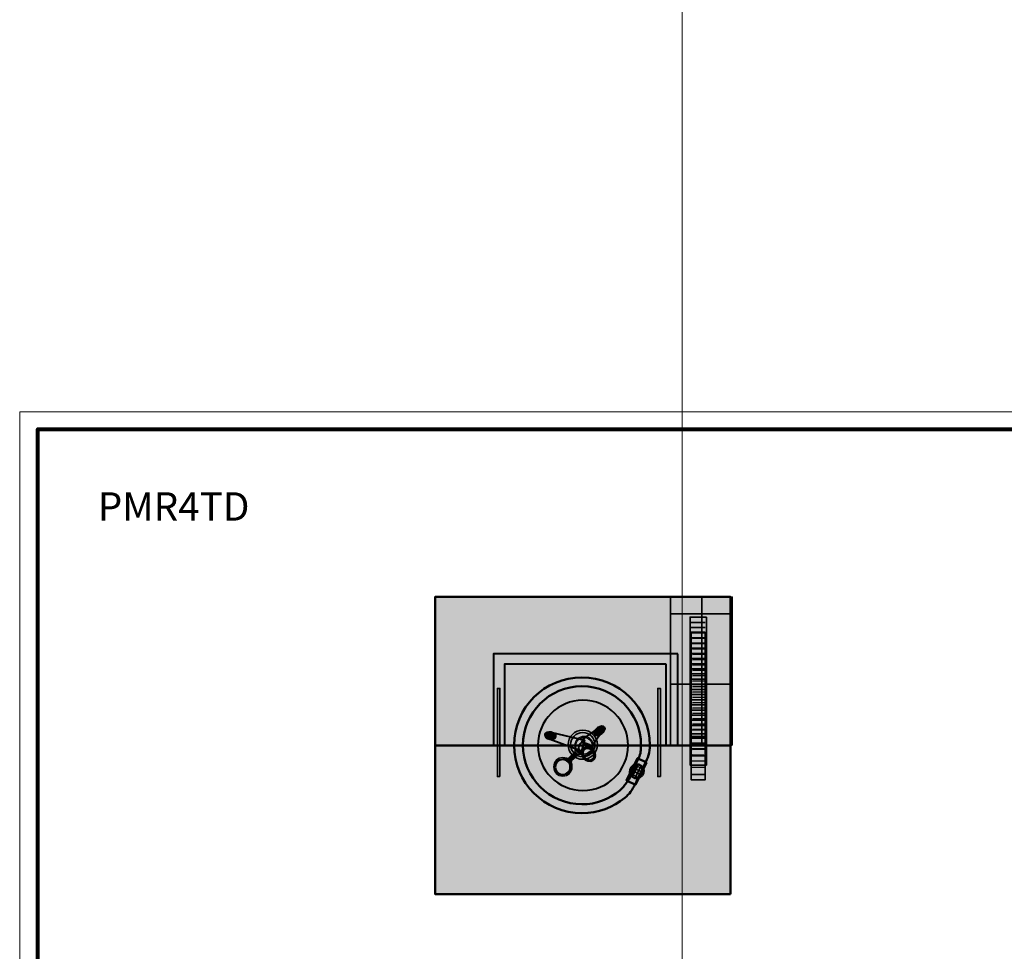
# Model space of a CAD drawing. Units: inches. Extents: x -2593 to 3187, y -2469 to 3310.
# Drawn here: x -123 to 276, y 499 to 877 of the extents above; entities that cross this region are included whole.
import ezdxf

# ---------------------------------------------------------------- set-up
doc = ezdxf.new("R2010")
doc.units = ezdxf.units.IN
doc.header["$MEASUREMENT"] = 0
doc.layers.add('Calque 1', color=7, linetype='Continuous')

# ---------------------------------------------------------------- blocks, each defined once
blk = doc.blocks.new('block 20')
at = {"layer": 'Calque 1', "color": 250, "lineweight": 30, "true_color": 0x1a171b}
for points in [[(124.43, 570.72), (126.29, 574.5)], [(127.84, 568.91), (129.69, 572.69)]]:
    blk.add_lwpolyline(points, dxfattribs=at)
at = {"layer": 'Calque 1', "color": 250, "lineweight": 35, "true_color": 0x1a171b}
for points in [[(125.34, 569.64), (127.54, 574.13)], [(126.38, 569.02), (128.65, 573.64)]]:
    blk.add_lwpolyline(points, dxfattribs=at)
blk = doc.blocks.new('block 21')
at = {"layer": 'Calque 1', "color": 250, "lineweight": 35, "true_color": 0x1a171b}
for points in [[(124.36, 572.32), (128.98, 570.05)], [(124.97, 573.36), (129.47, 571.16)]]:
    blk.add_lwpolyline(points, dxfattribs=at)
at = {"layer": 'Calque 1', "color": 250, "lineweight": 30, "true_color": 0x1a171b}
for points in [[(126.06, 574.27), (129.84, 572.41)], [(124.25, 570.86), (128.03, 569.01)]]:
    blk.add_lwpolyline(points, dxfattribs=at)
blk = doc.blocks.new('block 19')
at = {"layer": 'Calque 1'}
for name in ['block 21', 'block 20']:
    blk.add_blockref(name, (0, 0), dxfattribs=at)
blk = doc.blocks.new('block 18')
at = {"layer": 'Calque 1', "true_color": 0x5f6062}
h = blk.add_hatch(color=251, dxfattribs=at)
h.dxf.hatch_style = 2
h.paths.add_polyline_path([(130.95, 575.24), (126.48, 566.13), (122.92, 567.88), (127.38, 576.98)])
h = blk.add_hatch(color=251, dxfattribs=at)
h.dxf.hatch_style = 2
edge = h.paths.add_edge_path()
edge.add_spline(control_points=[(129.86, 571.96), (130.05, 570.42), (128.95, 569.01), (127.4, 568.82), (125.86, 568.62), (124.45, 569.72), (124.26, 571.27), (124.06, 572.82), (125.16, 574.22), (126.71, 574.42), (128.26, 574.61), (129.67, 573.51), (129.86, 571.96)], knot_values=[0, 0, 0, 0, 1, 1, 1, 2, 2, 2, 3, 3, 3, 4, 4, 4, 4], degree=3, periodic=1)
at = {"layer": 'Calque 1', "color": 250, "lineweight": 50, "true_color": 0x1a171b}
blk.add_lwpolyline([(130.95, 575.24), (126.48, 566.13), (122.92, 567.88), (127.38, 576.98), (130.95, 575.24)], dxfattribs=at)
blk.add_open_spline([(129.86, 571.96), (130.05, 570.42), (128.95, 569.01), (127.4, 568.82), (125.86, 568.62), (124.45, 569.72), (124.26, 571.27), (124.06, 572.82), (125.16, 574.22), (126.71, 574.42), (128.26, 574.61), (129.67, 573.51), (129.86, 571.96)], degree=3, knots=[0, 0, 0, 0, 1, 1, 1, 2, 2, 2, 3, 3, 3, 4, 4, 4, 4], dxfattribs=at)
at = {"layer": 'Calque 1'}
blk.add_blockref('block 19', (0, 0), dxfattribs=at)
blk = doc.blocks.new('block 17')
at = {"layer": 'Calque 1', "true_color": 0x5f6062}
h = blk.add_hatch(color=251, dxfattribs=at)
h.dxf.hatch_style = 2
edge = h.paths.add_edge_path()
edge.add_spline(control_points=[(80.82, 582.2), (80.82, 595.43), (91.55, 606.16), (104.79, 606.16), (118.02, 606.16), (128.75, 595.43), (128.75, 582.2), (128.75, 580.26), (128.7, 578.76), (127.83, 577.1), (126.17, 573.92), (125.3, 570.03), (123.13, 567.33), (122.14, 566.1), (121.39, 564.84), (120.18, 563.83), (116.02, 560.34), (110.65, 558.23), (104.79, 558.23), (91.55, 558.23), (80.82, 568.96), (80.82, 582.2)], knot_values=[0, 0, 0, 0, 1, 1, 1, 2, 2, 2, 3, 3, 3, 4, 4, 4, 5, 5, 5, 6, 6, 6, 7, 7, 7, 7], degree=3, periodic=1)
edge = h.paths.add_edge_path()
edge.add_spline(control_points=[(104.79, 554.63), (111.38, 554.63), (117.43, 556.95), (122.17, 560.81), (124.08, 562.37), (125.19, 564.04), (126.38, 566.43), (127.71, 569.1), (128.92, 571.87), (130.31, 574.58), (131.51, 576.9), (132.35, 579.43), (132.35, 582.2), (132.35, 597.42), (120.01, 609.76), (104.79, 609.76), (89.56, 609.76), (77.22, 597.42), (77.22, 582.2), (77.22, 566.97), (89.56, 554.63), (104.79, 554.63)], knot_values=[0, 0, 0, 0, 1, 1, 1, 2, 2, 2, 3, 3, 3, 4, 4, 4, 5, 5, 5, 6, 6, 6, 7, 7, 7, 7], degree=3, periodic=1)
at = {"layer": 'Calque 1', "color": 250, "lineweight": 50, "true_color": 0x1a171b}
for points in [[(104.79, 554.63), (111.38, 554.63), (117.43, 556.95), (122.17, 560.81), (124.08, 562.37), (125.19, 564.04), (126.38, 566.43), (127.71, 569.1), (128.92, 571.87), (130.31, 574.58), (131.51, 576.9), (132.35, 579.43), (132.35, 582.2), (132.35, 597.42), (120.01, 609.76), (104.79, 609.76), (89.56, 609.76), (77.22, 597.42), (77.22, 582.2), (77.22, 566.97), (89.56, 554.63), (104.79, 554.63)], [(80.82, 582.2), (80.82, 595.43), (91.55, 606.16), (104.79, 606.16), (118.02, 606.16), (128.75, 595.43), (128.75, 582.2), (128.75, 580.26), (128.7, 578.76), (127.83, 577.1), (126.17, 573.92), (125.3, 570.03), (123.13, 567.33), (122.14, 566.1), (121.39, 564.84), (120.18, 563.83), (116.02, 560.34), (110.65, 558.23), (104.79, 558.23), (91.55, 558.23), (80.82, 568.96), (80.82, 582.2)]]:
    blk.add_open_spline(points, degree=3, knots=[0, 0, 0, 0, 1, 1, 1, 2, 2, 2, 3, 3, 3, 4, 4, 4, 5, 5, 5, 6, 6, 6, 7, 7, 7, 7], dxfattribs=at)
at = {"layer": 'Calque 1'}
blk.add_blockref('block 18', (0, 0), dxfattribs=at)
blk = doc.blocks.new('block 23')
at = {"layer": 'Calque 1', "true_color": 0xa01f28}
h = blk.add_hatch(color=244, dxfattribs=at)
h.dxf.hatch_style = 2
h.paths.add_polyline_path([(154.84, 628.14), (154.84, 568.2), (149.08, 568.2), (149.08, 628.14)])
h = blk.add_hatch(color=244, dxfattribs=at)
h.dxf.hatch_style = 2
edge = h.paths.add_edge_path()
edge.add_spline(control_points=[(149.67, 625.6), (149.67, 625.6), (154.49, 625.72), (154.49, 625.72), (154.49, 625.72), (149.67, 625.6), (149.67, 625.6)], knot_values=[0, 0, 0, 0, 1, 1, 1, 2, 2, 2, 2], degree=3, periodic=1)
h = blk.add_hatch(color=244, dxfattribs=at)
h.dxf.hatch_style = 2
edge = h.paths.add_edge_path()
edge.add_spline(control_points=[(149.67, 623.42), (149.67, 623.42), (154.49, 623.54), (154.49, 623.54), (154.49, 623.54), (149.67, 623.42), (149.67, 623.42)], knot_values=[0, 0, 0, 0, 1, 1, 1, 2, 2, 2, 2], degree=3, periodic=1)
h = blk.add_hatch(color=244, dxfattribs=at)
h.dxf.hatch_style = 2
edge = h.paths.add_edge_path()
edge.add_spline(control_points=[(149.67, 621.24), (149.67, 621.24), (154.49, 621.36), (154.49, 621.36), (154.49, 621.36), (149.67, 621.24), (149.67, 621.24)], knot_values=[0, 0, 0, 0, 1, 1, 1, 2, 2, 2, 2], degree=3, periodic=1)
h = blk.add_hatch(color=244, dxfattribs=at)
h.dxf.hatch_style = 2
edge = h.paths.add_edge_path()
edge.add_spline(control_points=[(149.67, 619.06), (149.67, 619.06), (154.49, 619.18), (154.49, 619.18), (154.49, 619.18), (149.67, 619.06), (149.67, 619.06)], knot_values=[0, 0, 0, 0, 1, 1, 1, 2, 2, 2, 2], degree=3, periodic=1)
h = blk.add_hatch(color=244, dxfattribs=at)
h.dxf.hatch_style = 2
edge = h.paths.add_edge_path()
edge.add_spline(control_points=[(149.67, 616.89), (149.67, 616.89), (154.49, 617), (154.49, 617), (154.49, 617), (149.67, 616.89), (149.67, 616.89)], knot_values=[0, 0, 0, 0, 1, 1, 1, 2, 2, 2, 2], degree=3, periodic=1)
h = blk.add_hatch(color=244, dxfattribs=at)
h.dxf.hatch_style = 2
edge = h.paths.add_edge_path()
edge.add_spline(control_points=[(149.67, 614.71), (149.67, 614.71), (154.49, 614.83), (154.49, 614.83), (154.49, 614.83), (149.67, 614.71), (149.67, 614.71)], knot_values=[0, 0, 0, 0, 1, 1, 1, 2, 2, 2, 2], degree=3, periodic=1)
h = blk.add_hatch(color=244, dxfattribs=at)
h.dxf.hatch_style = 2
edge = h.paths.add_edge_path()
edge.add_spline(control_points=[(149.67, 612.53), (149.67, 612.53), (154.49, 612.65), (154.49, 612.65), (154.49, 612.65), (149.67, 612.53), (149.67, 612.53)], knot_values=[0, 0, 0, 0, 1, 1, 1, 2, 2, 2, 2], degree=3, periodic=1)
h = blk.add_hatch(color=244, dxfattribs=at)
h.dxf.hatch_style = 2
edge = h.paths.add_edge_path()
edge.add_spline(control_points=[(149.67, 610.35), (149.67, 610.35), (154.49, 610.47), (154.49, 610.47), (154.49, 610.47), (149.67, 610.35), (149.67, 610.35)], knot_values=[0, 0, 0, 0, 1, 1, 1, 2, 2, 2, 2], degree=3, periodic=1)
h = blk.add_hatch(color=244, dxfattribs=at)
h.dxf.hatch_style = 2
edge = h.paths.add_edge_path()
edge.add_spline(control_points=[(149.67, 608.17), (149.67, 608.17), (154.49, 608.29), (154.49, 608.29), (154.49, 608.29), (149.67, 608.17), (149.67, 608.17)], knot_values=[0, 0, 0, 0, 1, 1, 1, 2, 2, 2, 2], degree=3, periodic=1)
h = blk.add_hatch(color=244, dxfattribs=at)
h.dxf.hatch_style = 2
edge = h.paths.add_edge_path()
edge.add_spline(control_points=[(149.67, 605.99), (149.67, 605.99), (154.49, 606.11), (154.49, 606.11), (154.49, 606.11), (149.67, 605.99), (149.67, 605.99)], knot_values=[0, 0, 0, 0, 1, 1, 1, 2, 2, 2, 2], degree=3, periodic=1)
h = blk.add_hatch(color=244, dxfattribs=at)
h.dxf.hatch_style = 2
edge = h.paths.add_edge_path()
edge.add_spline(control_points=[(149.67, 603.81), (149.67, 603.81), (154.49, 603.93), (154.49, 603.93), (154.49, 603.93), (149.67, 603.81), (149.67, 603.81)], knot_values=[0, 0, 0, 0, 1, 1, 1, 2, 2, 2, 2], degree=3, periodic=1)
h = blk.add_hatch(color=244, dxfattribs=at)
h.dxf.hatch_style = 2
edge = h.paths.add_edge_path()
edge.add_spline(control_points=[(149.67, 601.64), (149.67, 601.64), (154.49, 601.75), (154.49, 601.75), (154.49, 601.75), (149.67, 601.64), (149.67, 601.64)], knot_values=[0, 0, 0, 0, 1, 1, 1, 2, 2, 2, 2], degree=3, periodic=1)
h = blk.add_hatch(color=244, dxfattribs=at)
h.dxf.hatch_style = 2
edge = h.paths.add_edge_path()
edge.add_spline(control_points=[(149.67, 599.46), (149.67, 599.46), (154.49, 599.57), (154.49, 599.57), (154.49, 599.57), (149.67, 599.46), (149.67, 599.46)], knot_values=[0, 0, 0, 0, 1, 1, 1, 2, 2, 2, 2], degree=3, periodic=1)
h = blk.add_hatch(color=244, dxfattribs=at)
h.dxf.hatch_style = 2
edge = h.paths.add_edge_path()
edge.add_spline(control_points=[(149.67, 597.28), (149.67, 597.28), (154.49, 597.4), (154.49, 597.4), (154.49, 597.4), (149.67, 597.28), (149.67, 597.28)], knot_values=[0, 0, 0, 0, 1, 1, 1, 2, 2, 2, 2], degree=3, periodic=1)
h = blk.add_hatch(color=244, dxfattribs=at)
h.dxf.hatch_style = 2
edge = h.paths.add_edge_path()
edge.add_spline(control_points=[(149.67, 595.1), (149.67, 595.1), (154.49, 595.22), (154.49, 595.22), (154.49, 595.22), (149.67, 595.1), (149.67, 595.1)], knot_values=[0, 0, 0, 0, 1, 1, 1, 2, 2, 2, 2], degree=3, periodic=1)
h = blk.add_hatch(color=244, dxfattribs=at)
h.dxf.hatch_style = 2
edge = h.paths.add_edge_path()
edge.add_spline(control_points=[(149.67, 592.92), (149.67, 592.92), (154.49, 593.04), (154.49, 593.04), (154.49, 593.04), (149.67, 592.92), (149.67, 592.92)], knot_values=[0, 0, 0, 0, 1, 1, 1, 2, 2, 2, 2], degree=3, periodic=1)
h = blk.add_hatch(color=244, dxfattribs=at)
h.dxf.hatch_style = 2
edge = h.paths.add_edge_path()
edge.add_spline(control_points=[(149.67, 590.74), (149.67, 590.74), (154.49, 590.86), (154.49, 590.86), (154.49, 590.86), (149.67, 590.74), (149.67, 590.74)], knot_values=[0, 0, 0, 0, 1, 1, 1, 2, 2, 2, 2], degree=3, periodic=1)
h = blk.add_hatch(color=244, dxfattribs=at)
h.dxf.hatch_style = 2
edge = h.paths.add_edge_path()
edge.add_spline(control_points=[(149.67, 588.56), (149.67, 588.56), (154.49, 588.68), (154.49, 588.68), (154.49, 588.68), (149.67, 588.56), (149.67, 588.56)], knot_values=[0, 0, 0, 0, 1, 1, 1, 2, 2, 2, 2], degree=3, periodic=1)
at = {"layer": 'Calque 1', "true_color": 0x5f6062}
h = blk.add_hatch(color=251, dxfattribs=at)
h.dxf.hatch_style = 2
edge = h.paths.add_edge_path()
edge.add_spline(control_points=[(149.31, 586.78), (149.31, 586.78), (154.37, 586.78), (154.37, 586.78), (154.37, 586.78), (149.31, 586.78), (149.31, 586.78)], knot_values=[0, 0, 0, 0, 1, 1, 1, 2, 2, 2, 2], degree=3, periodic=1)
at = {"layer": 'Calque 1', "true_color": 0xa01f28}
h = blk.add_hatch(color=244, dxfattribs=at)
h.dxf.hatch_style = 2
edge = h.paths.add_edge_path()
edge.add_spline(control_points=[(149.31, 585.13), (149.31, 585.13), (154.49, 585.13), (154.49, 585.13), (154.49, 585.13), (149.31, 585.13), (149.31, 585.13)], knot_values=[0, 0, 0, 0, 1, 1, 1, 2, 2, 2, 2], degree=3, periodic=1)
h = blk.add_hatch(color=244, dxfattribs=at)
h.dxf.hatch_style = 2
edge = h.paths.add_edge_path()
edge.add_spline(control_points=[(149.31, 582.78), (149.31, 582.78), (154.49, 582.9), (154.49, 582.9), (154.49, 582.9), (149.31, 582.78), (149.31, 582.78)], knot_values=[0, 0, 0, 0, 1, 1, 1, 2, 2, 2, 2], degree=3, periodic=1)
h = blk.add_hatch(color=244, dxfattribs=at)
h.dxf.hatch_style = 2
edge = h.paths.add_edge_path()
edge.add_spline(control_points=[(149.67, 580.54), (149.67, 580.54), (154.49, 580.66), (154.49, 580.66), (154.49, 580.66), (149.67, 580.54), (149.67, 580.54)], knot_values=[0, 0, 0, 0, 1, 1, 1, 2, 2, 2, 2], degree=3, periodic=1)
h = blk.add_hatch(color=244, dxfattribs=at)
h.dxf.hatch_style = 2
edge = h.paths.add_edge_path()
edge.add_spline(control_points=[(149.31, 575.72), (149.31, 575.72), (154.72, 575.84), (154.72, 575.84), (154.72, 575.84), (149.31, 575.72), (149.31, 575.72)], knot_values=[0, 0, 0, 0, 1, 1, 1, 2, 2, 2, 2], degree=3, periodic=1)
h = blk.add_hatch(color=244, dxfattribs=at)
h.dxf.hatch_style = 2
edge = h.paths.add_edge_path()
edge.add_spline(control_points=[(149.55, 578.31), (149.55, 578.31), (154.25, 578.19), (154.25, 578.19), (154.25, 578.19), (149.55, 578.31), (149.55, 578.31)], knot_values=[0, 0, 0, 0, 1, 1, 1, 2, 2, 2, 2], degree=3, periodic=1)
h = blk.add_hatch(color=244, dxfattribs=at)
h.dxf.hatch_style = 2
edge = h.paths.add_edge_path()
edge.add_spline(control_points=[(149.2, 573.25), (149.2, 573.25), (154.49, 573.14), (154.49, 573.14), (154.49, 573.14), (149.2, 573.25), (149.2, 573.25)], knot_values=[0, 0, 0, 0, 1, 1, 1, 2, 2, 2, 2], degree=3, periodic=1)
h = blk.add_hatch(color=244, dxfattribs=at)
h.dxf.hatch_style = 2
edge = h.paths.add_edge_path()
edge.add_spline(control_points=[(149.2, 570.31), (149.2, 570.31), (154.61, 570.31), (154.61, 570.31), (154.61, 570.31), (149.2, 570.31), (149.2, 570.31)], knot_values=[0, 0, 0, 0, 1, 1, 1, 2, 2, 2, 2], degree=3, periodic=1)
at = {"layer": 'Calque 1', "color": 250, "lineweight": 35, "true_color": 0x1a171b}
blk.add_lwpolyline([(154.84, 628.14), (154.84, 568.2), (149.08, 568.2), (149.08, 628.14), (154.84, 628.14)], dxfattribs=at)
for points in [[(149.67, 625.6), (149.67, 625.6), (154.49, 625.72), (154.49, 625.72), (154.49, 625.72), (149.67, 625.6), (149.67, 625.6)], [(149.67, 623.42), (149.67, 623.42), (154.49, 623.54), (154.49, 623.54), (154.49, 623.54), (149.67, 623.42), (149.67, 623.42)], [(149.67, 621.24), (149.67, 621.24), (154.49, 621.36), (154.49, 621.36), (154.49, 621.36), (149.67, 621.24), (149.67, 621.24)], [(149.67, 619.06), (149.67, 619.06), (154.49, 619.18), (154.49, 619.18), (154.49, 619.18), (149.67, 619.06), (149.67, 619.06)], [(149.67, 616.89), (149.67, 616.89), (154.49, 617), (154.49, 617), (154.49, 617), (149.67, 616.89), (149.67, 616.89)], [(149.67, 614.71), (149.67, 614.71), (154.49, 614.83), (154.49, 614.83), (154.49, 614.83), (149.67, 614.71), (149.67, 614.71)], [(149.67, 612.53), (149.67, 612.53), (154.49, 612.65), (154.49, 612.65), (154.49, 612.65), (149.67, 612.53), (149.67, 612.53)], [(149.67, 610.35), (149.67, 610.35), (154.49, 610.47), (154.49, 610.47), (154.49, 610.47), (149.67, 610.35), (149.67, 610.35)], [(149.67, 608.17), (149.67, 608.17), (154.49, 608.29), (154.49, 608.29), (154.49, 608.29), (149.67, 608.17), (149.67, 608.17)], [(149.67, 605.99), (149.67, 605.99), (154.49, 606.11), (154.49, 606.11), (154.49, 606.11), (149.67, 605.99), (149.67, 605.99)], [(149.67, 603.81), (149.67, 603.81), (154.49, 603.93), (154.49, 603.93), (154.49, 603.93), (149.67, 603.81), (149.67, 603.81)], [(149.67, 601.64), (149.67, 601.64), (154.49, 601.75), (154.49, 601.75), (154.49, 601.75), (149.67, 601.64), (149.67, 601.64)], [(149.67, 599.46), (149.67, 599.46), (154.49, 599.57), (154.49, 599.57), (154.49, 599.57), (149.67, 599.46), (149.67, 599.46)], [(149.67, 597.28), (149.67, 597.28), (154.49, 597.4), (154.49, 597.4), (154.49, 597.4), (149.67, 597.28), (149.67, 597.28)], [(149.67, 595.1), (149.67, 595.1), (154.49, 595.22), (154.49, 595.22), (154.49, 595.22), (149.67, 595.1), (149.67, 595.1)], [(149.67, 592.92), (149.67, 592.92), (154.49, 593.04), (154.49, 593.04), (154.49, 593.04), (149.67, 592.92), (149.67, 592.92)], [(149.67, 590.74), (149.67, 590.74), (154.49, 590.86), (154.49, 590.86), (154.49, 590.86), (149.67, 590.74), (149.67, 590.74)], [(149.67, 588.56), (149.67, 588.56), (154.49, 588.68), (154.49, 588.68), (154.49, 588.68), (149.67, 588.56), (149.67, 588.56)], [(149.31, 586.78), (149.31, 586.78), (154.37, 586.78), (154.37, 586.78), (154.37, 586.78), (149.31, 586.78), (149.31, 586.78)], [(149.31, 585.13), (149.31, 585.13), (154.49, 585.13), (154.49, 585.13), (154.49, 585.13), (149.31, 585.13), (149.31, 585.13)], [(149.31, 582.78), (149.31, 582.78), (154.49, 582.9), (154.49, 582.9), (154.49, 582.9), (149.31, 582.78), (149.31, 582.78)], [(149.67, 580.54), (149.67, 580.54), (154.49, 580.66), (154.49, 580.66), (154.49, 580.66), (149.67, 580.54), (149.67, 580.54)], [(149.31, 575.72), (149.31, 575.72), (154.72, 575.84), (154.72, 575.84), (154.72, 575.84), (149.31, 575.72), (149.31, 575.72)], [(149.55, 578.31), (149.55, 578.31), (154.25, 578.19), (154.25, 578.19), (154.25, 578.19), (149.55, 578.31), (149.55, 578.31)], [(149.2, 573.25), (149.2, 573.25), (154.49, 573.14), (154.49, 573.14), (154.49, 573.14), (149.2, 573.25), (149.2, 573.25)], [(149.2, 570.31), (149.2, 570.31), (154.61, 570.31), (154.61, 570.31), (154.61, 570.31), (149.2, 570.31), (149.2, 570.31)]]:
    blk.add_open_spline(points, degree=3, knots=[0, 0, 0, 0, 1, 1, 1, 2, 2, 2, 2], dxfattribs=at)
blk = doc.blocks.new('block 24')
at = {"layer": 'Calque 1', "true_color": 0x297a91}
h = blk.add_hatch(color=137, dxfattribs=at)
h.dxf.hatch_style = 2
h.paths.add_polyline_path([(155.29, 634.25), (155.29, 574.15), (148.71, 574.15), (148.71, 634.25)])
h = blk.add_hatch(color=137, dxfattribs=at)
h.dxf.hatch_style = 2
edge = h.paths.add_edge_path()
edge.add_spline(control_points=[(149.18, 592.4), (149.18, 592.4), (154.7, 592.4), (154.7, 592.4), (154.7, 592.4), (149.18, 592.4), (149.18, 592.4)], knot_values=[0, 0, 0, 0, 1, 1, 1, 2, 2, 2, 2], degree=3, periodic=1)
h = blk.add_hatch(color=137, dxfattribs=at)
h.dxf.hatch_style = 2
edge = h.paths.add_edge_path()
edge.add_spline(control_points=[(149.06, 588.28), (149.06, 588.28), (154.7, 588.4), (154.7, 588.4), (154.7, 588.4), (149.06, 588.28), (149.06, 588.28)], knot_values=[0, 0, 0, 0, 1, 1, 1, 2, 2, 2, 2], degree=3, periodic=1)
h = blk.add_hatch(color=137, dxfattribs=at)
h.dxf.hatch_style = 2
edge = h.paths.add_edge_path()
edge.add_spline(control_points=[(149.18, 590.28), (149.18, 590.28), (154.82, 590.28), (154.82, 590.28), (154.82, 590.28), (149.18, 590.28), (149.18, 590.28)], knot_values=[0, 0, 0, 0, 1, 1, 1, 2, 2, 2, 2], degree=3, periodic=1)
h = blk.add_hatch(color=137, dxfattribs=at)
h.dxf.hatch_style = 2
edge = h.paths.add_edge_path()
edge.add_spline(control_points=[(148.94, 585.81), (148.94, 585.81), (154.94, 585.69), (154.94, 585.69), (154.94, 585.69), (148.94, 585.81), (148.94, 585.81)], knot_values=[0, 0, 0, 0, 1, 1, 1, 2, 2, 2, 2], degree=3, periodic=1)
h = blk.add_hatch(color=137, dxfattribs=at)
h.dxf.hatch_style = 2
edge = h.paths.add_edge_path()
edge.add_spline(control_points=[(148.82, 583.11), (148.82, 583.11), (154.82, 583.22), (154.82, 583.22), (154.82, 583.22), (148.82, 583.11), (148.82, 583.11)], knot_values=[0, 0, 0, 0, 1, 1, 1, 2, 2, 2, 2], degree=3, periodic=1)
h = blk.add_hatch(color=137, dxfattribs=at)
h.dxf.hatch_style = 2
edge = h.paths.add_edge_path()
edge.add_spline(control_points=[(148.82, 580.75), (148.82, 580.75), (155.06, 580.75), (155.06, 580.75), (155.06, 580.75), (148.82, 580.75), (148.82, 580.75)], knot_values=[0, 0, 0, 0, 1, 1, 1, 2, 2, 2, 2], degree=3, periodic=1)
at = {"layer": 'Calque 1', "color": 250, "lineweight": 35, "true_color": 0x1a171b}
for points in [[(155.29, 634.25), (155.29, 574.15), (148.71, 574.15), (148.71, 634.25), (155.29, 634.25)], [(149.06, 632.05), (154.82, 632.05)], [(149.06, 629.96), (154.82, 629.96)], [(149.06, 627.87), (154.82, 627.87)], [(149.06, 625.78), (154.82, 625.78)], [(149.06, 623.68), (154.82, 623.68)], [(149.06, 621.59), (154.82, 621.59)], [(149.06, 619.5), (154.82, 619.5)], [(149.06, 617.41), (154.82, 617.41)], [(149.06, 615.32), (154.82, 615.32)], [(149.06, 613.23), (154.82, 613.23)], [(149.06, 611.14), (154.82, 611.14)], [(149.06, 609.04), (154.82, 609.04)], [(149.06, 606.95), (154.82, 606.95)], [(149.06, 604.86), (154.82, 604.86)], [(149.06, 602.77), (154.82, 602.77)], [(149.06, 600.68), (154.82, 600.68)], [(149.06, 598.59), (154.82, 598.59)], [(149.06, 596.5), (154.82, 596.5)], [(149.06, 594.4), (154.82, 594.4)], [(149.06, 577.93), (154.82, 577.93)]]:
    blk.add_lwpolyline(points, dxfattribs=at)
for points in [[(149.18, 592.4), (149.18, 592.4), (154.7, 592.4), (154.7, 592.4), (154.7, 592.4), (149.18, 592.4), (149.18, 592.4)], [(149.06, 588.28), (149.06, 588.28), (154.7, 588.4), (154.7, 588.4), (154.7, 588.4), (149.06, 588.28), (149.06, 588.28)], [(149.18, 590.28), (149.18, 590.28), (154.82, 590.28), (154.82, 590.28), (154.82, 590.28), (149.18, 590.28), (149.18, 590.28)], [(148.94, 585.81), (148.94, 585.81), (154.94, 585.69), (154.94, 585.69), (154.94, 585.69), (148.94, 585.81), (148.94, 585.81)], [(148.82, 583.11), (148.82, 583.11), (154.82, 583.22), (154.82, 583.22), (154.82, 583.22), (148.82, 583.11), (148.82, 583.11)], [(148.82, 580.75), (148.82, 580.75), (155.06, 580.75), (155.06, 580.75), (155.06, 580.75), (148.82, 580.75), (148.82, 580.75)]]:
    blk.add_open_spline(points, degree=3, knots=[0, 0, 0, 0, 1, 1, 1, 2, 2, 2, 2], dxfattribs=at)
blk = doc.blocks.new('block 26')
at = {"layer": 'Calque 1', "true_color": 0xb17851}
h = blk.add_hatch(color=35, dxfattribs=at)
h.dxf.hatch_style = 2
edge = h.paths.add_edge_path()
edge.add_spline(control_points=[(94.23, 585.57), (94.07, 584.79), (92.93, 584.36), (91.69, 584.62), (90.44, 584.88), (89.56, 585.73), (89.73, 586.51), (89.89, 587.29), (91.03, 587.71), (92.27, 587.46), (93.52, 587.2), (94.39, 586.35), (94.23, 585.57)], knot_values=[0, 0, 0, 0, 1, 1, 1, 2, 2, 2, 3, 3, 3, 4, 4, 4, 4], degree=3, periodic=1)
h = blk.add_hatch(color=35, dxfattribs=at)
h.dxf.hatch_style = 2
edge = h.paths.add_edge_path()
edge.add_spline(control_points=[(104.82, 583.47), (104.82, 583.47), (104.6, 584.18), (105.58, 585), (106.57, 585.82), (110.79, 588.73), (110.79, 588.73), (110.79, 588.73), (112.6, 587.19), (112.6, 587.19), (112.6, 587.19), (108.54, 581.71), (108.54, 581.71), (108.54, 581.71), (104.82, 583.47), (104.82, 583.47)], knot_values=[0, 0, 0, 0, 1, 1, 1, 2, 2, 2, 3, 3, 3, 4, 4, 4, 5, 5, 5, 5], degree=3, periodic=1)
h = blk.add_hatch(color=35, dxfattribs=at)
h.dxf.hatch_style = 2
edge = h.paths.add_edge_path()
edge.add_spline(control_points=[(114, 589.54), (114.46, 588.91), (113.93, 587.73), (112.82, 586.91), (111.7, 586.1), (110.41, 585.95), (109.95, 586.59), (109.48, 587.23), (110.01, 588.4), (111.13, 589.22), (112.25, 590.04), (113.54, 590.18), (114, 589.54)], knot_values=[0, 0, 0, 0, 1, 1, 1, 2, 2, 2, 3, 3, 3, 4, 4, 4, 4], degree=3, periodic=1)
h = blk.add_hatch(color=35, dxfattribs=at)
h.dxf.hatch_style = 2
h.paths.add_polyline_path([(92.14, 587.48), (105.87, 584.24), (104.54, 579.85), (90.74, 584.98)])
h = blk.add_hatch(color=35, dxfattribs=at)
h.dxf.hatch_style = 2
edge = h.paths.add_edge_path()
edge.add_spline(control_points=[(109.64, 579.3), (109.64, 579.3), (108.16, 582.26), (108.16, 582.26), (108.16, 582.26), (105.53, 583.63), (104.65, 583.36), (103.77, 583.08), (103.34, 580.84), (103.72, 580.23), (104.1, 579.63), (105.36, 577.49), (105.36, 577.49), (105.36, 577.49), (109.64, 579.3), (109.64, 579.3)], knot_values=[0, 0, 0, 0, 1, 1, 1, 2, 2, 2, 3, 3, 3, 4, 4, 4, 5, 5, 5, 5], degree=3, periodic=1)
h = blk.add_hatch(color=35, dxfattribs=at)
h.dxf.hatch_style = 2
edge = h.paths.add_edge_path()
edge.add_spline(control_points=[(109.12, 576.25), (108.1, 575.51), (106.52, 575.95), (105.6, 577.23), (104.68, 578.5), (104.77, 580.14), (105.8, 580.87), (106.82, 581.61), (108.4, 581.17), (109.32, 579.89), (110.23, 578.62), (110.15, 576.98), (109.12, 576.25)], knot_values=[0, 0, 0, 0, 1, 1, 1, 2, 2, 2, 3, 3, 3, 4, 4, 4, 4], degree=3, periodic=1)
at = {"layer": 'Calque 1', "color": 250, "lineweight": 40, "true_color": 0x1a171b}
blk.add_lwpolyline([(92.14, 587.48), (105.87, 584.24), (104.54, 579.85), (90.74, 584.98), (92.14, 587.48)], dxfattribs=at)
for points, knots in [([(94.23, 585.57), (94.07, 584.79), (92.93, 584.36), (91.69, 584.62), (90.44, 584.88), (89.56, 585.73), (89.73, 586.51), (89.89, 587.29), (91.03, 587.71), (92.27, 587.46), (93.52, 587.2), (94.39, 586.35), (94.23, 585.57)], [0, 0, 0, 0, 1, 1, 1, 2, 2, 2, 3, 3, 3, 4, 4, 4, 4]), ([(104.82, 583.47), (104.82, 583.47), (104.6, 584.18), (105.58, 585), (106.57, 585.82), (110.79, 588.73), (110.79, 588.73), (110.79, 588.73), (112.6, 587.19), (112.6, 587.19), (112.6, 587.19), (108.54, 581.71), (108.54, 581.71), (108.54, 581.71), (104.82, 583.47), (104.82, 583.47)], [0, 0, 0, 0, 1, 1, 1, 2, 2, 2, 3, 3, 3, 4, 4, 4, 5, 5, 5, 5]), ([(114, 589.54), (114.46, 588.91), (113.93, 587.73), (112.82, 586.91), (111.7, 586.1), (110.41, 585.95), (109.95, 586.59), (109.48, 587.23), (110.01, 588.4), (111.13, 589.22), (112.25, 590.04), (113.54, 590.18), (114, 589.54)], [0, 0, 0, 0, 1, 1, 1, 2, 2, 2, 3, 3, 3, 4, 4, 4, 4]), ([(109.64, 579.3), (109.64, 579.3), (108.16, 582.26), (108.16, 582.26), (108.16, 582.26), (105.53, 583.63), (104.65, 583.36), (103.77, 583.08), (103.34, 580.84), (103.72, 580.23), (104.1, 579.63), (105.36, 577.49), (105.36, 577.49), (105.36, 577.49), (109.64, 579.3), (109.64, 579.3)], [0, 0, 0, 0, 1, 1, 1, 2, 2, 2, 3, 3, 3, 4, 4, 4, 5, 5, 5, 5])]:
    blk.add_open_spline(points, degree=3, knots=knots, dxfattribs=at)
at = {"layer": 'Calque 1', "color": 250, "lineweight": 60, "true_color": 0x1a171b}
blk.add_open_spline([(109.12, 576.25), (108.1, 575.51), (106.52, 575.95), (105.6, 577.23), (104.68, 578.5), (104.77, 580.14), (105.8, 580.87), (106.82, 581.61), (108.4, 581.17), (109.32, 579.89), (110.23, 578.62), (110.15, 576.98), (109.12, 576.25)], degree=3, knots=[0, 0, 0, 0, 1, 1, 1, 2, 2, 2, 3, 3, 3, 4, 4, 4, 4], dxfattribs=at)
blk = doc.blocks.new('block 25')
at = {"layer": 'Calque 1', "true_color": 0xffde80}
h = blk.add_hatch(color=41, dxfattribs=at)
h.dxf.hatch_style = 2
edge = h.paths.add_edge_path()
edge.add_spline(control_points=[(99.17, 582.42), (99.17, 585.7), (101.83, 588.36), (105.11, 588.36), (105.11, 588.36), (105.11, 588.36), (105.11, 588.36), (108.39, 588.36), (111.05, 585.7), (111.05, 582.42), (111.05, 582.42), (111.05, 582.42), (111.05, 582.42), (111.05, 579.14), (108.39, 576.49), (105.11, 576.49), (105.11, 576.49), (105.11, 576.49), (105.11, 576.49), (101.83, 576.49), (99.17, 579.14), (99.17, 582.42), (99.17, 582.42), (99.17, 582.42), (99.17, 582.42)], knot_values=[0, 0, 0, 0, 1, 1, 1, 2, 2, 2, 3, 3, 3, 4, 4, 4, 5, 5, 5, 6, 6, 6, 7, 7, 7, 8, 8, 8, 8], degree=3, periodic=1)
edge = h.paths.add_edge_path()
edge.add_spline(control_points=[(100.17, 582.42), (100.18, 579.7), (102.39, 577.49), (105.11, 577.49), (105.11, 577.49), (105.11, 577.49), (105.11, 577.49), (107.84, 577.49), (110.05, 579.7), (110.05, 582.42), (110.05, 582.42), (110.05, 582.42), (110.05, 582.42), (110.05, 585.15), (107.84, 587.36), (105.11, 587.36), (105.11, 587.36), (105.11, 587.36), (105.11, 587.36), (102.39, 587.36), (100.18, 585.15), (100.17, 582.42), (100.17, 582.42), (100.17, 582.42), (100.17, 582.42)], knot_values=[0, 0, 0, 0, 1, 1, 1, 2, 2, 2, 3, 3, 3, 4, 4, 4, 5, 5, 5, 6, 6, 6, 7, 7, 7, 8, 8, 8, 8], degree=3, periodic=1)
at = {"layer": 'Calque 1', "true_color": 0xcfc0a1}
h = blk.add_hatch(color=9, dxfattribs=at)
h.dxf.hatch_style = 2
edge = h.paths.add_edge_path()
edge.add_spline(control_points=[(109.39, 582.01), (109.39, 579.93), (107.7, 578.23), (105.61, 578.23), (103.52, 578.23), (101.83, 579.93), (101.83, 582.01), (101.83, 584.1), (103.52, 585.8), (105.61, 585.8), (107.7, 585.8), (109.39, 584.1), (109.39, 582.01)], knot_values=[0, 0, 0, 0, 1, 1, 1, 2, 2, 2, 3, 3, 3, 4, 4, 4, 4], degree=3, periodic=1)
edge = h.paths.add_edge_path()
edge.add_spline(control_points=[(105.61, 585.39), (103.75, 585.39), (102.24, 583.88), (102.24, 582.01), (102.24, 580.15), (103.75, 578.64), (105.61, 578.64), (107.48, 578.64), (108.99, 580.15), (108.99, 582.01), (108.99, 583.88), (107.48, 585.39), (105.61, 585.39)], knot_values=[0, 0, 0, 0, 1, 1, 1, 2, 2, 2, 3, 3, 3, 4, 4, 4, 4], degree=3, periodic=1)
h = blk.add_hatch(color=9, dxfattribs=at)
h.dxf.hatch_style = 2
edge = h.paths.add_edge_path()
edge.add_spline(control_points=[(102, 580.85), (102, 580.85), (102.14, 580.11), (101.99, 579.51), (101.89, 579.07), (101.6, 578.85), (101.11, 578.34), (100.48, 577.65), (99.8, 577.18), (99.29, 576.98), (98.95, 576.85), (97.6, 577.15), (97.03, 577.22), (97.03, 577.22), (98.01, 576.82), (98.9, 576.12), (99.79, 575.43), (100.72, 574.37), (100.72, 574.37), (100.72, 574.37), (100.35, 575.39), (100.48, 575.75), (100.65, 576.23), (101.23, 576.61), (101.82, 577.14), (102.65, 577.9), (102.89, 578.26), (103.35, 578.41), (103.68, 578.51), (104.22, 578.53), (104.73, 578.38), (104.73, 578.38), (102, 580.85), (102, 580.85)], knot_values=[0, 0, 0, 0, 1, 1, 1, 2, 2, 2, 3, 3, 3, 4, 4, 4, 5, 5, 5, 6, 6, 6, 7, 7, 7, 8, 8, 8, 9, 9, 9, 10, 10, 10, 11, 11, 11, 11], degree=3, periodic=1)
h = blk.add_hatch(color=9, dxfattribs=at)
h.dxf.hatch_style = 2
edge = h.paths.add_edge_path()
edge.add_spline(control_points=[(100.82, 573.44), (100.82, 571.35), (99.12, 569.66), (97.03, 569.66), (94.94, 569.66), (93.25, 571.35), (93.25, 573.44), (93.25, 575.53), (94.94, 577.22), (97.03, 577.22), (99.12, 577.22), (100.82, 575.53), (100.82, 573.44)], knot_values=[0, 0, 0, 0, 1, 1, 1, 2, 2, 2, 3, 3, 3, 4, 4, 4, 4], degree=3, periodic=1)
edge = h.paths.add_edge_path()
edge.add_spline(control_points=[(97.04, 576.81), (95.17, 576.81), (93.66, 575.3), (93.66, 573.44), (93.66, 571.57), (95.17, 570.06), (97.04, 570.06), (98.9, 570.06), (100.41, 571.57), (100.41, 573.44), (100.41, 575.3), (98.9, 576.81), (97.04, 576.81)], knot_values=[0, 0, 0, 0, 1, 1, 1, 2, 2, 2, 3, 3, 3, 4, 4, 4, 4], degree=3, periodic=1)
at = {"layer": 'Calque 1', "true_color": 0xb17851}
h = blk.add_hatch(color=35, dxfattribs=at)
h.dxf.hatch_style = 2
edge = h.paths.add_edge_path()
edge.add_spline(control_points=[(100.04, 573.36), (100.04, 571.68), (98.68, 570.32), (97.01, 570.32), (95.33, 570.32), (93.97, 571.68), (93.97, 573.36), (93.97, 575.03), (95.33, 576.39), (97.01, 576.39), (98.68, 576.39), (100.04, 575.03), (100.04, 573.36)], knot_values=[0, 0, 0, 0, 1, 1, 1, 2, 2, 2, 3, 3, 3, 4, 4, 4, 4], degree=3, periodic=1)
at = {"layer": 'Calque 1', "true_color": 0xcfc0a1}
h = blk.add_hatch(color=9, dxfattribs=at)
h.dxf.hatch_style = 2
h.paths.add_polyline_path([(103.24, 578.35), (100.45, 575.72), (99.3, 576.94), (102.09, 579.57)])
at = {"layer": 'Calque 1', "color": 250, "lineweight": 20, "true_color": 0x1a171b}
blk.add_lwpolyline([(103.24, 578.35), (100.45, 575.72), (99.3, 576.94), (102.09, 579.57), (103.24, 578.35)], dxfattribs=at)
at = {"layer": 'Calque 1', "color": 7, "lineweight": 35, "true_color": 0xffffff}
for points in [[(99.17, 582.42), (99.17, 585.7), (101.83, 588.36), (105.11, 588.36), (105.11, 588.36), (105.11, 588.36), (105.11, 588.36), (108.39, 588.36), (111.05, 585.7), (111.05, 582.42), (111.05, 582.42), (111.05, 582.42), (111.05, 582.42), (111.05, 579.14), (108.39, 576.49), (105.11, 576.49), (105.11, 576.49), (105.11, 576.49), (105.11, 576.49), (101.83, 576.49), (99.17, 579.14), (99.17, 582.42), (99.17, 582.42), (99.17, 582.42), (99.17, 582.42)], [(100.17, 582.42), (100.18, 579.7), (102.39, 577.49), (105.11, 577.49), (105.11, 577.49), (105.11, 577.49), (105.11, 577.49), (107.84, 577.49), (110.05, 579.7), (110.05, 582.42), (110.05, 582.42), (110.05, 582.42), (110.05, 582.42), (110.05, 585.15), (107.84, 587.36), (105.11, 587.36), (105.11, 587.36), (105.11, 587.36), (105.11, 587.36), (102.39, 587.36), (100.18, 585.15), (100.17, 582.42), (100.17, 582.42), (100.17, 582.42), (100.17, 582.42)]]:
    blk.add_open_spline(points, degree=3, knots=[0, 0, 0, 0, 1, 1, 1, 2, 2, 2, 3, 3, 3, 4, 4, 4, 5, 5, 5, 6, 6, 6, 7, 7, 7, 8, 8, 8, 8], dxfattribs=at)
at = {"layer": 'Calque 1', "color": 250, "lineweight": 25, "true_color": 0x1a171b}
for points, knots in [([(109.39, 582.01), (109.39, 579.93), (107.7, 578.23), (105.61, 578.23), (103.52, 578.23), (101.83, 579.93), (101.83, 582.01), (101.83, 584.1), (103.52, 585.8), (105.61, 585.8), (107.7, 585.8), (109.39, 584.1), (109.39, 582.01)], [0, 0, 0, 0, 1, 1, 1, 2, 2, 2, 3, 3, 3, 4, 4, 4, 4]), ([(105.61, 585.39), (103.75, 585.39), (102.24, 583.88), (102.24, 582.01), (102.24, 580.15), (103.75, 578.64), (105.61, 578.64), (107.48, 578.64), (108.99, 580.15), (108.99, 582.01), (108.99, 583.88), (107.48, 585.39), (105.61, 585.39)], [0, 0, 0, 0, 1, 1, 1, 2, 2, 2, 3, 3, 3, 4, 4, 4, 4]), ([(102, 580.85), (102, 580.85), (102.14, 580.11), (101.99, 579.51), (101.89, 579.07), (101.6, 578.85), (101.11, 578.34), (100.48, 577.65), (99.8, 577.18), (99.29, 576.98), (98.95, 576.85), (97.6, 577.15), (97.03, 577.22), (97.03, 577.22), (98.01, 576.82), (98.9, 576.12), (99.79, 575.43), (100.72, 574.37), (100.72, 574.37), (100.72, 574.37), (100.35, 575.39), (100.48, 575.75), (100.65, 576.23), (101.23, 576.61), (101.82, 577.14), (102.65, 577.9), (102.89, 578.26), (103.35, 578.41), (103.68, 578.51), (104.22, 578.53), (104.73, 578.38), (104.73, 578.38), (102, 580.85), (102, 580.85)], [0, 0, 0, 0, 1, 1, 1, 2, 2, 2, 3, 3, 3, 4, 4, 4, 5, 5, 5, 6, 6, 6, 7, 7, 7, 8, 8, 8, 9, 9, 9, 10, 10, 10, 11, 11, 11, 11]), ([(100.82, 573.44), (100.82, 571.35), (99.12, 569.66), (97.03, 569.66), (94.94, 569.66), (93.25, 571.35), (93.25, 573.44), (93.25, 575.53), (94.94, 577.22), (97.03, 577.22), (99.12, 577.22), (100.82, 575.53), (100.82, 573.44)], [0, 0, 0, 0, 1, 1, 1, 2, 2, 2, 3, 3, 3, 4, 4, 4, 4]), ([(97.04, 576.81), (95.17, 576.81), (93.66, 575.3), (93.66, 573.44), (93.66, 571.57), (95.17, 570.06), (97.04, 570.06), (98.9, 570.06), (100.41, 571.57), (100.41, 573.44), (100.41, 575.3), (98.9, 576.81), (97.04, 576.81)], [0, 0, 0, 0, 1, 1, 1, 2, 2, 2, 3, 3, 3, 4, 4, 4, 4])]:
    blk.add_open_spline(points, degree=3, knots=knots, dxfattribs=at)
at = {"layer": 'Calque 1', "color": 250, "lineweight": 40, "true_color": 0x1a171b}
blk.add_open_spline([(100.04, 573.36), (100.04, 571.68), (98.68, 570.32), (97.01, 570.32), (95.33, 570.32), (93.97, 571.68), (93.97, 573.36), (93.97, 575.03), (95.33, 576.39), (97.01, 576.39), (98.68, 576.39), (100.04, 575.03), (100.04, 573.36)], degree=3, knots=[0, 0, 0, 0, 1, 1, 1, 2, 2, 2, 3, 3, 3, 4, 4, 4, 4], dxfattribs=at)
at = {"layer": 'Calque 1'}
blk.add_blockref('block 26', (0, 0), dxfattribs=at)
blk = doc.blocks.new('block 36')
at = {"layer": 'Calque 1', "color": 250, "lineweight": 80, "true_color": 0x1a171b}
blk.add_lwpolyline([(711.36, 129.44), (-116.17, 129.44), (-116.17, 710.53), (711.36, 710.53), (711.36, 129.44)], dxfattribs=at)

msp = doc.modelspace()

# ---------------------------------------------------------------- hatches: boundary and pattern name
at = {"layer": 'Calque 1', "true_color": 0xce9f73}
h = msp.add_hatch(color=33, dxfattribs=at)
h.dxf.hatch_style = 2
h.paths.add_polyline_path([(165.1, 521.76), (45.16, 521.76), (45.16, 642.41), (165.1, 642.41)])
at = {"layer": 'Calque 1', "true_color": 0x62a086}
h = msp.add_hatch(color=125, dxfattribs=at)
h.dxf.hatch_style = 2
h.paths.add_polyline_path([(165.1, 582.08), (45.16, 582.08), (45.16, 642.41), (165.1, 642.41)])
at = {"layer": 'Calque 1', "true_color": 0xc8b6b1}
h = msp.add_hatch(color=9, dxfattribs=at)
h.dxf.hatch_style = 2
h.paths.add_polyline_path([(165.82, 582.3), (140.74, 582.3), (140.74, 642.33), (165.82, 642.33)])
at = {"layer": 'Calque 1', "true_color": 0x785237}
h = msp.add_hatch(color=27, dxfattribs=at)
h.dxf.hatch_style = 2
h.paths.add_polyline_path([(143.74, 619.31), (68.88, 619.31), (68.88, 582.1), (143.74, 582.1)])
h = msp.add_hatch(color=27, dxfattribs=at)
h.dxf.hatch_style = 2
h.paths.add_polyline_path([(138.97, 615.07), (73.28, 615.07), (73.28, 582.07), (138.97, 582.07)])
at = {"layer": 'Calque 1', "true_color": 0x3e3f42}
h = msp.add_hatch(color=250, dxfattribs=at)
h.dxf.hatch_style = 2
h.paths.add_polyline_path([(71.5, 569.5), (70.44, 569.5), (70.44, 605.25), (71.5, 605.25)])
h = msp.add_hatch(color=250, dxfattribs=at)
h.dxf.hatch_style = 2
h.paths.add_polyline_path([(136.64, 569.5), (135.58, 569.5), (135.58, 605.25), (136.64, 605.25)])

# ---------------------------------------------------------------- linework, layer by layer
at = {"layer": 'Calque 1', "lineweight": 0}
for points in [[(145.47, 3310.12), (145.47, -2469.45)], [(717.55, 123.47), (-123.47, 123.47), (-123.47, 717.55), (717.55, 717.55), (717.55, 123.47)]]:
    msp.add_lwpolyline(points, dxfattribs=at)
at = {"layer": 'Calque 1', "color": 250, "lineweight": 50, "true_color": 0x1a171b}
for points in [[(165.1, 521.76), (45.16, 521.76), (45.16, 642.41), (165.1, 642.41), (165.1, 521.76)], [(165.1, 582.08), (45.16, 582.08), (45.16, 642.41), (165.1, 642.41), (165.1, 582.08)]]:
    msp.add_lwpolyline(points, dxfattribs=at)
at = {"layer": 'Calque 1', "color": 250, "lineweight": 35, "true_color": 0x1a171b}
for points in [[(165.82, 582.3), (140.74, 582.3), (140.74, 642.33), (165.82, 642.33), (165.82, 582.3)], [(153.41, 642.33), (153.41, 582.3)], [(165.82, 635.56), (140.74, 635.56)], [(71.5, 569.5), (70.44, 569.5), (70.44, 605.25), (71.5, 605.25), (71.5, 569.5)], [(136.64, 569.5), (135.58, 569.5), (135.58, 605.25), (136.64, 605.25), (136.64, 569.5)], [(165.82, 607), (140.74, 607)]]:
    msp.add_lwpolyline(points, dxfattribs=at)
at = {"layer": 'Calque 1', "color": 250, "lineweight": 40, "true_color": 0x1a171b}
for points in [[(143.74, 619.31), (68.88, 619.31), (68.88, 582.1), (143.74, 582.1), (143.74, 619.31)], [(138.97, 615.07), (73.28, 615.07), (73.28, 582.07), (138.97, 582.07), (138.97, 615.07)]]:
    msp.add_lwpolyline(points, dxfattribs=at)
msp.add_open_spline([(123.51, 582.14), (123.51, 572.02), (115.3, 563.81), (105.18, 563.81), (95.06, 563.81), (86.86, 572.02), (86.86, 582.14), (86.86, 592.26), (95.06, 600.47), (105.18, 600.47), (115.3, 600.47), (123.51, 592.26), (123.51, 582.14)], degree=3, knots=[0, 0, 0, 0, 1, 1, 1, 2, 2, 2, 3, 3, 3, 4, 4, 4, 4], dxfattribs=at)

# ---------------------------------------------------------------- block references
at = {"layer": 'Calque 1'}
for name in ['block 36', 'block 24', 'block 23', 'block 17', 'block 25']:
    msp.add_blockref(name, (0, 0), dxfattribs=at)

# ---------------------------------------------------------------- texts
at = {"layer": 'Calque 1', "color": 7, "true_color": 0xffffff, "insert": (-91.79, 673.39), "char_height": 11.5146, "attachment_point": 7}
msp.add_mtext('\\fHelvetica Black|b0|i0|c0|p34;\\W1;PMR4TD', dxfattribs=at)

doc.saveas('drawing.dxf')
